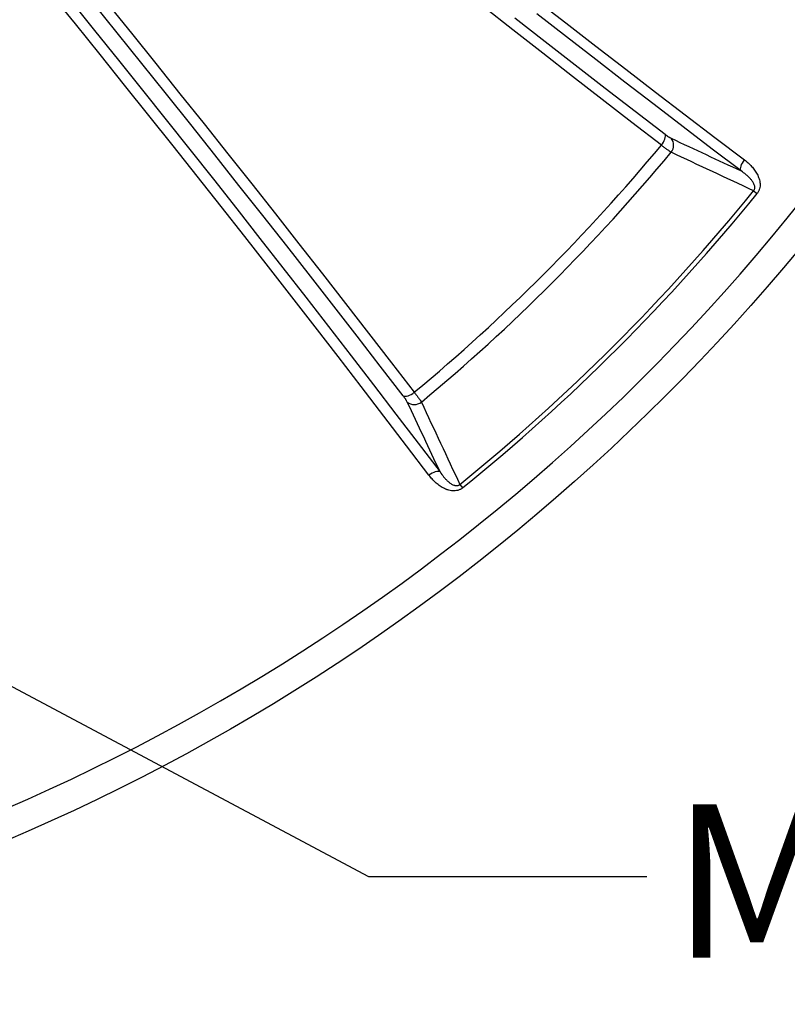
# Model space of a CAD drawing. Units: millimetres. Extents: x 0 to 420, y -6 to 302.
# Drawn here: x 133 to 151, y 52 to 75 of the extents above; entities that cross this region are included whole.
import ezdxf

# ---------------------------------------------------------------- set-up
doc = ezdxf.new("R2010")
doc.units = ezdxf.units.MM
doc.layers.add('FORMAT', color=7, linetype='Continuous')
doc.styles.add('SLDTEXTSTYLE0', font='TXT', dxfattribs={"width": 0.75})
doc.dimstyles.new('SLDDIMSTYLE4', dxfattribs={"dimtxt": 0.18, "dimasz": 3.302, "dimexe": 0, "dimexo": 0.0625, "dimgap": 0, "dimtad": 0, "dimtih": 1, "dimtoh": 1, "dimdec": 0, "dimrnd": 1e-09, "dimzin": 0, "dimdsep": 46, "dimtxsty": 'Standard', "dimsah": 1, "dimcen": 0.09, "dimadec": 0, "dimazin": 0, "dimtfac": 3.302, "dimtdec": 0, "dimtofl": 0, "dimtmove": 0, "dimatfit": 3, "dimfxl": 0, "dimfrac": 2, "dimtolj": 1, "dimtzin": 0, "dimarcsym": 0})

msp = doc.modelspace()

# ---------------------------------------------------------------- linework, layer by layer
at = {"color": 7, "linetype": 'Continuous', "lineweight": 25}
for p, q in [((149.8135107, 70.9826488), (149.8922127, 70.9187955)), ((143.1131823, 64.2823205), (143.1770357, 64.2036185))]:
    msp.add_line(p, q, dxfattribs=at)
at = {"color": 7, "linetype": 'Continuous', "lineweight": 25, "flags": 128}
for points in [[(142.4092328, 64.4913865), (141.8971791, 65.1650693), (141.3812843, 65.8408595), (140.8615966, 66.5186937), (140.3381648, 67.1985085), (139.811038, 67.88024), (139.2802657, 68.5638243), (138.7458976, 69.2491973), (138.2079839, 69.9362947), (137.666575, 70.625052), (137.1217217, 71.3154046), (136.573475, 72.0072878), (136.0218866, 72.7006367), (135.4670079, 73.3953862), (134.9088912, 74.0914713), (134.3475887, 74.7888265), (133.7831532, 75.4873865)], [(134.2300654, 75.3251583), (134.781321, 74.6419449), (135.3295654, 73.9599047), (135.8747496, 73.2790988), (136.4168249, 72.5995881), (136.9557429, 71.9214332), (137.4914553, 71.2446948), (138.0239143, 70.5694334), (138.5530723, 69.8957093), (139.078882, 69.2235827), (139.6012964, 68.5531138), (140.1202687, 67.8843624), (140.6357527, 67.2173884), (141.1477023, 66.5522513), (141.6560716, 65.8890106), (142.1608152, 65.2277256), (142.6618881, 64.5684553)], [(141.8243399, 66.3015115), (141.2995225, 66.9826079), (140.7710912, 67.6655726), (140.2390935, 68.3503443), (139.7035772, 69.0368613), (139.1645906, 69.7250619), (138.6221819, 70.4148844), (138.0764, 71.1062668), (137.5272939, 71.7991467), (136.9749131, 72.4934621), (136.419307, 73.1891505), (135.8605257, 73.8861493), (135.2986194, 74.5843959), (134.7336387, 75.2838275)], [(135.0641879, 75.2688159), (135.6225515, 74.5771466), (136.1779063, 73.8866437), (136.7302038, 73.1973677), (137.2793955, 72.5093789), (137.8254335, 71.8227374), (138.3682699, 71.1375035), (138.9078573, 70.453737), (139.4441484, 69.7714978), (139.9770963, 69.0908456), (140.5066544, 68.4118399), (141.0327762, 67.7345403), (141.5554158, 67.0590059), (142.0745274, 66.3852959)], [(144.8466339, 75.3499336), (145.5320068, 74.8155655), (146.2155911, 74.2847932), (146.8973226, 73.7576664), (147.5771374, 73.2342346), (148.2549717, 72.7145469), (148.9307619, 72.1986521), (149.6044447, 71.6865984)], [(147.7105353, 72.0213038), (147.0368253, 72.5404154), (146.3612909, 73.063055), (145.6839913, 73.5891768), (145.0049856, 74.1187348), (144.3243334, 74.6516827), (143.6420942, 75.1879738)], [(144.3707692, 74.9312406), (145.0589699, 74.3922539), (145.7454869, 73.8567377), (146.4302586, 73.32474), (147.1132233, 72.7963087), (147.7943197, 72.2714913)], [(149.5273758, 71.4339431), (148.8681056, 71.9350159), (148.2068206, 72.4397596), (147.5435799, 72.9481289), (146.8784428, 73.4600784), (146.2114688, 73.9755624), (145.5427174, 74.4945348), (144.8722485, 75.0169492)], [(147.7105353, 72.0213038), (147.7359454, 72.0565039), (147.7581035, 72.0927021), (147.7763386, 72.1288021), (147.7900985, 72.1637109), (147.7989666, 72.1963715), (147.8026744, 72.2257949), (147.8011097, 72.2510901), (147.7943197, 72.2714913)], [(149.5273758, 71.4339431), (149.5196616, 71.4549303), (149.5171371, 71.4807351), (149.5198779, 71.5105853), (149.5278021, 71.5435882), (149.5406725, 71.5787564), (149.5581042, 71.6150378), (149.5795757, 71.6513472), (149.6044447, 71.6865984)], [(141.8243399, 66.3015115), (141.844741, 66.2947215), (141.8700363, 66.2931567), (141.8994597, 66.2968645), (141.9321202, 66.3057327), (141.9670291, 66.3194926), (142.0031291, 66.3377277), (142.0393272, 66.3598858), (142.0745274, 66.3852959)], [(142.6618881, 64.5684553), (142.6409008, 64.5761696), (142.6150961, 64.5786941), (142.5852458, 64.5759532), (142.552243, 64.5680291), (142.5170748, 64.5551587), (142.4807933, 64.537727), (142.4444839, 64.5162555), (142.4092328, 64.4913865)]]:
    msp.add_lwpolyline(points, dxfattribs=at)
at = {"color": 7, "linetype": 'Continuous', "lineweight": 25}
msp.add_circle((114.2997279, 99.7961033), 47.375, dxfattribs=at)
for centre, radius, start, end in [((114.2997279, 99.7961033), 46.711828, 255.99414816, 344.00585184), ((147.7309599, 72.0203131), 0.2584705, 321.84311954, 38.43521267), ((114.2997279, 99.7961033), 43.4479176, 309.73714824, 320.26285176), ((114.2997279, 99.7961033), 43.7226336, 309.71169582, 320.28830418), ((114.2997279, 99.7961033), 45.7323073, 309.05351186, 320.94648814), ((114.2997279, 99.7961033), 45.8336545, 309.05351186, 320.94648814), ((142.0755181, 66.3648713), 0.2584705, 231.56478733, 308.15688046)]:
    msp.add_arc(centre, radius, start, end, dxfattribs=at)
for points, knots in [([(147.7943197, 72.2714913), (147.8080799, 72.2609104), (147.821339, 72.2510745), (147.8469007, 72.2328245), (147.8592033, 72.2244107), (147.8769231, 72.212881), (147.8827147, 72.2092165), (147.8938722, 72.2023679), (147.8992609, 72.1991685), (147.914866, 72.1902345), (147.9245245, 72.1851602), (147.9334228, 72.1809859)], [0, 0, 0, 0, 0.25, 0.25, 0.5, 0.5, 0.625, 0.625, 0.75, 0.75, 1, 1, 1, 1]), ([(147.9342009, 71.8606257), (147.9203783, 71.868865), (147.9052054, 71.8785011), (147.8804703, 71.8949991), (147.8718946, 71.9008405), (147.8540726, 71.9132169), (147.8447901, 71.9197783), (147.8162971, 71.9402516), (147.796393, 71.9549799), (147.7548128, 71.9865408), (147.7331368, 72.0033731), (147.7105353, 72.0213038)], [0, 0, 0, 0, 0.25, 0.25, 0.375, 0.375, 0.5, 0.5, 0.75, 0.75, 1, 1, 1, 1]), ([(149.6044447, 71.6865984), (149.6336708, 71.6644328), (149.6618098, 71.6411433), (149.7157803, 71.5921755), (149.7416142, 71.5664998), (149.7784091, 71.5259584), (149.7903466, 71.5121051), (149.813504, 71.4836536), (149.8247441, 71.4690276), (149.8571176, 71.4240911), (149.8767875, 71.3929397), (149.9113674, 71.327659), (149.9263127, 71.2935518), (149.9436796, 71.2392236), (149.9485375, 71.220797), (149.9560108, 71.1833885), (149.9586389, 71.1643803), (149.9611573, 71.1256117), (149.9610203, 71.1056859), (149.9573377, 71.0662279), (149.9538247, 71.0465997), (149.9455572, 71.0173375), (149.9422733, 71.0075611), (149.9347906, 70.9885593), (149.9305846, 70.9792878), (149.9165666, 70.9521644), (149.9053605, 70.9350007), (149.8922127, 70.9187955)], [0, 0, 0, 0, 0.125, 0.125, 0.25, 0.25, 0.3125, 0.3125, 0.375, 0.375, 0.5, 0.5, 0.625, 0.625, 0.6875, 0.6875, 0.75, 0.75, 0.8125, 0.8125, 0.875, 0.875, 0.90625, 0.90625, 0.9375, 0.9375, 1, 1, 1, 1]), ([(149.8135107, 70.9826488), (149.8188202, 70.9884421), (149.8234326, 70.994721), (149.8292283, 71.0049216), (149.8309591, 71.0084377), (149.8339455, 71.0154805), (149.8352186, 71.0190365), (149.8384407, 71.0297984), (149.8397756, 71.0370889), (149.8411246, 71.0512832), (149.8411592, 71.0582937), (149.8398832, 71.0786526), (149.8372243, 71.0915766), (149.8301038, 71.115917), (149.8256054, 71.1274433), (149.8154149, 71.1496777), (149.8096961, 71.1604026), (149.7974466, 71.1811288), (149.7909331, 71.191101), (149.7705148, 71.2201367), (149.7557463, 71.2383333), (149.7246581, 71.2731746), (149.7082967, 71.2898315), (149.67453, 71.3217717), (149.6571186, 71.3370592), (149.6035831, 71.3812441), (149.5661758, 71.4084875), (149.5273758, 71.4339431)], [0, 0, 0, 0, 0.03125, 0.03125, 0.046875, 0.046875, 0.0625, 0.0625, 0.09375, 0.09375, 0.125, 0.125, 0.1875, 0.1875, 0.25, 0.25, 0.3125, 0.3125, 0.375, 0.375, 0.5, 0.5, 0.625, 0.625, 0.75, 0.75, 1, 1, 1, 1]), ([(141.9148453, 66.1624084), (141.9106709, 66.1713067), (141.9055967, 66.1809651), (141.8966627, 66.1965702), (141.8934633, 66.201959), (141.8866147, 66.2131164), (141.8829502, 66.218908), (141.8714205, 66.2366279), (141.8630067, 66.2489305), (141.8447567, 66.2744922), (141.8349208, 66.2877513), (141.8243399, 66.3015115)], [0, 0, 0, 0, 0.25, 0.25, 0.375, 0.375, 0.5, 0.5, 0.75, 0.75, 1, 1, 1, 1]), ([(142.0745274, 66.3852959), (142.0924581, 66.3626943), (142.1092904, 66.3410184), (142.1408513, 66.2994382), (142.1555796, 66.2795341), (142.1760528, 66.2510411), (142.1826143, 66.2417586), (142.1949907, 66.2239366), (142.2008321, 66.2153609), (142.21733, 66.1906258), (142.2269661, 66.1754529), (142.2352055, 66.1616303)], [0, 0, 0, 0, 0.25, 0.25, 0.5, 0.5, 0.625, 0.625, 0.75, 0.75, 1, 1, 1, 1]), ([(143.1770357, 64.2036185), (143.1608091, 64.1904533), (143.1436028, 64.1792201), (143.1163757, 64.1651657), (143.1070629, 64.1609483), (143.0879638, 64.1534475), (143.0781895, 64.1501775), (143.0489238, 64.1419411), (143.0292402, 64.1384332), (142.9994939, 64.1356971), (142.9895006, 64.1352107), (142.9697996, 64.1350275), (142.9600572, 64.135324), (142.9311145, 64.1372348), (142.9121964, 64.1398631), (142.87497, 64.147313), (142.8566628, 64.1521385), (142.829593, 64.160785), (142.8206229, 64.1639086), (142.8029544, 64.1705388), (142.7942379, 64.1740505), (142.7684105, 64.1851236), (142.7516203, 64.1932206), (142.7187739, 64.2106418), (142.7027183, 64.219967), (142.6712589, 64.2397087), (142.6559181, 64.2500887), (142.611196, 64.2823798), (142.582977, 64.3055104), (142.5291501, 64.3544002), (142.5035481, 64.3801653), (142.4546722, 64.4340428), (142.4314005, 64.4621575), (142.4092328, 64.4913865)], [0, 0, 0, 0, 0.0625, 0.0625, 0.09375, 0.09375, 0.125, 0.125, 0.1875, 0.1875, 0.21875, 0.21875, 0.25, 0.25, 0.3125, 0.3125, 0.375, 0.375, 0.40625, 0.40625, 0.4375, 0.4375, 0.5, 0.5, 0.5625, 0.5625, 0.625, 0.625, 0.75, 0.75, 0.875, 0.875, 1, 1, 1, 1]), ([(142.6618881, 64.5684553), (142.6873387, 64.529663), (142.7145638, 64.492283), (142.7586841, 64.4388157), (142.7739438, 64.4214316), (142.8058095, 64.3877275), (142.8224293, 64.3713861), (142.857372, 64.3401869), (142.8756145, 64.3253758), (142.9143982, 64.2980963), (142.9350002, 64.2855403), (142.9682177, 64.2702977), (142.9796976, 64.2658078), (142.9978775, 64.2604641), (143.0040996, 64.2589178), (143.0169838, 64.2564621), (143.0236563, 64.2555561), (143.0372532, 64.2546763), (143.0442464, 64.2546934), (143.0585314, 64.2560205), (143.0658222, 64.2573403), (143.0802645, 64.2616388), (143.087373, 64.2646029), (143.101065, 64.2723636), (143.1073722, 64.2769955), (143.1131823, 64.2823205)], [0, 0, 0, 0, 0.25, 0.25, 0.375, 0.375, 0.5, 0.5, 0.625, 0.625, 0.75, 0.75, 0.8125, 0.8125, 0.84375, 0.84375, 0.875, 0.875, 0.90625, 0.90625, 0.9375, 0.9375, 0.96875, 0.96875, 1, 1, 1, 1])]:
    msp.add_open_spline(points, degree=3, knots=knots, dxfattribs=at)
for points in [[(147.9334228, 72.1809859), (148.4651129, 71.9315597), (148.996417, 71.6825605), (149.5273758, 71.4339431)], [(149.8135107, 70.9826488), (149.1875891, 71.2747905), (148.5611756, 71.5674262), (147.9342009, 71.8606257)], [(142.6618881, 64.5684553), (142.4132707, 65.0994142), (142.1642715, 65.6307182), (141.9148453, 66.1624084)], [(142.2352055, 66.1616303), (142.528405, 65.5346556), (142.8210407, 64.9082421), (143.1131823, 64.2823205)]]:
    msp.add_open_spline(points, degree=3, dxfattribs=at)

# ---------------------------------------------------------------- texts
at = {"layer": 'FORMAT', "color": 7, "insert": (147.9513287, 56.9833957), "char_height": 3.5, "attachment_point": 1, "style": 'SLDTEXTSTYLE0'}
msp.add_mtext('MANHOLE', dxfattribs=at)

# ---------------------------------------------------------------- leaders
at = {"layer": 'FORMAT', "color": 7}
msp.add_leader([(121.913024, 65.5204967), (141.0287879, 55.340909), (147.3787879, 55.340909)], dimstyle='SLDDIMSTYLE4', dxfattribs=at)

doc.saveas('drawing.dxf')
